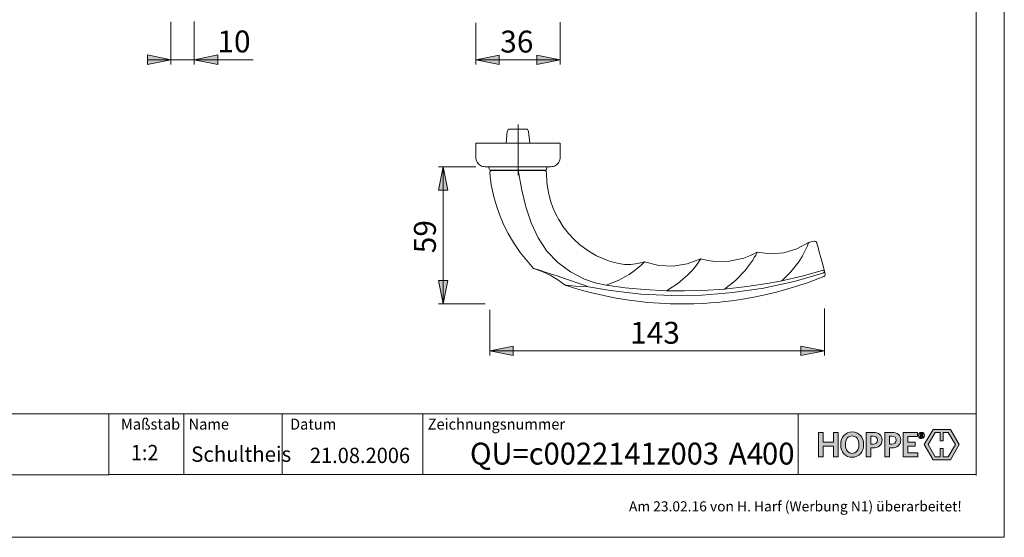
# Model space of a CAD drawing. Units: inches. Extents: x 0 to 420, y 0 to 301.
# Drawn here: x 210 to 420, y 0 to 110 of the extents above; entities that cross this region are included whole.
import ezdxf

# ---------------------------------------------------------------- set-up
doc = ezdxf.new("R2010")
doc.units = ezdxf.units.IN
doc.header["$MEASUREMENT"] = 0
doc.linetypes.add('AI-Linetype-4', pattern=[19.05, 15.24, -1.27, 1.27, -1.27])
doc.layers.add('Ebene 1', color=7, linetype='Continuous')

# ---------------------------------------------------------------- blocks, each defined once
blk = doc.blocks.new('block 3')
at = {"layer": 'Ebene 1'}
h = blk.add_hatch(color=7, dxfattribs=at)
h.dxf.hatch_style = 2
edge = h.paths.add_edge_path()
edge.add_spline(control_points=[(402.5, 21.39), (402.5, 21.39), (402.31, 21.68), (402.31, 21.68), (402.31, 21.68), (402.26, 21.68), (402.26, 21.68), (402.26, 21.68), (402.26, 21.4), (402.26, 21.4), (402.26, 21.4), (402.1, 21.4), (402.1, 21.4), (402.1, 21.4), (402.1, 22.13), (402.1, 22.13), (402.1, 22.13), (402.35, 22.13), (402.35, 22.13), (402.51, 22.13), (402.61, 22.05), (402.61, 21.91), (402.61, 21.8), (402.56, 21.74), (402.48, 21.7), (402.48, 21.7), (402.67, 21.42), (402.67, 21.42), (402.67, 21.42), (402.5, 21.39), (402.5, 21.39)], knot_values=[0, 0, 0, 0, 1, 1, 1, 2, 2, 2, 3, 3, 3, 4, 4, 4, 5, 5, 5, 6, 6, 6, 7, 7, 7, 8, 8, 8, 9, 9, 9, 10, 10, 10, 10], degree=3, periodic=1)
h.paths.add_polyline_path([(401.53, 17.19), (401.53, 18.03), (399.42, 18.03), (399.42, 19.46), (401.02, 19.46), (401.02, 20.32), (399.42, 20.32), (399.42, 21.54), (401.45, 21.54), (401.45, 22.38), (398.44, 22.38), (398.44, 17.19)])
h.paths.add_polyline_path([(384.6, 17.19), (384.6, 22.38), (383.6, 22.38), (383.6, 20.33), (381.4, 20.33), (381.4, 22.38), (380.39, 22.38), (380.39, 17.19), (381.4, 17.19), (381.4, 19.44), (383.6, 19.44), (383.6, 17.19)])
edge = h.paths.add_edge_path()
edge.add_spline(control_points=[(402.34, 21.08), (401.96, 21.08), (401.69, 21.34), (401.69, 21.74), (401.69, 22.13), (401.96, 22.4), (402.34, 22.4), (402.72, 22.4), (402.98, 22.13), (402.98, 21.74), (402.98, 21.35), (402.71, 21.08), (402.34, 21.08)], knot_values=[0, 0, 0, 0, 0.352778, 0.352778, 0.352778, 0.705556, 0.705556, 0.705556, 1.058333, 1.058333, 1.058333, 1.411111, 1.411111, 1.411111, 1.411111], degree=3, periodic=0)
edge.add_line((402.34, 21.08), (402.34, 21.08))
edge = h.paths.add_edge_path()
edge.add_spline(control_points=[(402.34, 22.32), (402.03, 22.32), (401.79, 22.11), (401.79, 21.74), (401.79, 21.37), (402.03, 21.16), (402.34, 21.16), (402.65, 21.16), (402.89, 21.37), (402.89, 21.74), (402.89, 22.11), (402.65, 22.32), (402.34, 22.32)], knot_values=[0, 0, 0, 0, 0.352778, 0.352778, 0.352778, 0.705556, 0.705556, 0.705556, 1.058333, 1.058333, 1.058333, 1.411111, 1.411111, 1.411111, 1.411111], degree=3, periodic=0)
edge.add_line((402.34, 22.32), (402.34, 22.32))
edge = h.paths.add_edge_path()
edge.add_spline(control_points=[(402.33, 22), (402.33, 22), (402.26, 22), (402.26, 22), (402.26, 22), (402.26, 21.79), (402.26, 21.79), (402.26, 21.79), (402.33, 21.79), (402.33, 21.79), (402.41, 21.79), (402.45, 21.82), (402.45, 21.89), (402.45, 21.96), (402.41, 22), (402.33, 22)], knot_values=[0, 0, 0, 0, 0.352778, 0.352778, 0.352778, 0.705556, 0.705556, 0.705556, 1.058333, 1.058333, 1.058333, 1.411111, 1.411111, 1.411111, 1.763889, 1.763889, 1.763889, 1.763889], degree=3, periodic=0)
edge.add_line((402.33, 22), (402.33, 22))
edge = h.paths.add_edge_path()
edge.add_spline(control_points=[(395.93, 19.1), (395.93, 19.1), (395.48, 19.1), (395.48, 19.1), (395.48, 19.1), (395.48, 17.19), (395.48, 17.19), (395.48, 17.19), (394.49, 17.19), (394.49, 17.19), (394.49, 17.19), (394.49, 22.38), (394.49, 22.38), (394.49, 22.38), (396.01, 22.38), (396.01, 22.38), (397.2, 22.38), (397.91, 21.83), (397.91, 20.78), (397.91, 19.66), (397.12, 19.1), (395.93, 19.1)], knot_values=[0, 0, 0, 0, 0.352778, 0.352778, 0.352778, 0.705556, 0.705556, 0.705556, 1.058333, 1.058333, 1.058333, 1.411111, 1.411111, 1.411111, 1.763889, 1.763889, 1.763889, 2.116667, 2.116667, 2.116667, 2.469444, 2.469444, 2.469444, 2.469444], degree=3, periodic=0)
edge.add_line((395.93, 19.1), (395.93, 19.1))
edge = h.paths.add_edge_path()
edge.add_spline(control_points=[(395.96, 21.58), (395.96, 21.58), (395.48, 21.58), (395.48, 21.58), (395.48, 21.58), (395.48, 19.9), (395.48, 19.9), (395.48, 19.9), (395.92, 19.9), (395.92, 19.9), (396.56, 19.9), (396.94, 20.17), (396.94, 20.76), (396.94, 21.3), (396.6, 21.58), (395.96, 21.58)], knot_values=[0, 0, 0, 0, 0.352778, 0.352778, 0.352778, 0.705556, 0.705556, 0.705556, 1.058333, 1.058333, 1.058333, 1.411111, 1.411111, 1.411111, 1.763889, 1.763889, 1.763889, 1.763889], degree=3, periodic=0)
edge.add_line((395.96, 21.58), (395.96, 21.58))
edge = h.paths.add_edge_path()
edge.add_spline(control_points=[(391.95, 19.1), (391.95, 19.1), (391.5, 19.1), (391.5, 19.1), (391.5, 19.1), (391.5, 17.19), (391.5, 17.19), (391.5, 17.19), (390.51, 17.19), (390.51, 17.19), (390.51, 17.19), (390.51, 22.38), (390.51, 22.38), (390.51, 22.38), (392.03, 22.38), (392.03, 22.38), (393.22, 22.38), (393.93, 21.83), (393.93, 20.78), (393.93, 19.66), (393.13, 19.1), (391.95, 19.1)], knot_values=[0, 0, 0, 0, 0.352778, 0.352778, 0.352778, 0.705556, 0.705556, 0.705556, 1.058333, 1.058333, 1.058333, 1.411111, 1.411111, 1.411111, 1.763889, 1.763889, 1.763889, 2.116667, 2.116667, 2.116667, 2.469444, 2.469444, 2.469444, 2.469444], degree=3, periodic=0)
edge.add_line((391.95, 19.1), (391.95, 19.1))
edge = h.paths.add_edge_path()
edge.add_spline(control_points=[(391.98, 21.58), (391.98, 21.58), (391.5, 21.58), (391.5, 21.58), (391.5, 21.58), (391.5, 19.9), (391.5, 19.9), (391.5, 19.9), (391.94, 19.9), (391.94, 19.9), (392.58, 19.9), (392.95, 20.17), (392.95, 20.76), (392.95, 21.3), (392.61, 21.58), (391.98, 21.58)], knot_values=[0, 0, 0, 0, 0.352778, 0.352778, 0.352778, 0.705556, 0.705556, 0.705556, 1.058333, 1.058333, 1.058333, 1.411111, 1.411111, 1.411111, 1.763889, 1.763889, 1.763889, 1.763889], degree=3, periodic=0)
edge.add_line((391.98, 21.58), (391.98, 21.58))
edge = h.paths.add_edge_path()
edge.add_spline(control_points=[(387.55, 17.09), (386.07, 17.09), (385.12, 18.17), (385.12, 19.78), (385.12, 21.39), (386.08, 22.48), (387.56, 22.48), (389.05, 22.48), (389.99, 21.39), (389.99, 19.79), (389.99, 18.19), (389.04, 17.09), (387.55, 17.09)], knot_values=[0, 0, 0, 0, 0.352778, 0.352778, 0.352778, 0.705556, 0.705556, 0.705556, 1.058333, 1.058333, 1.058333, 1.411111, 1.411111, 1.411111, 1.411111], degree=3, periodic=0)
edge.add_line((387.55, 17.09), (387.55, 17.09))
edge = h.paths.add_edge_path()
edge.add_spline(control_points=[(387.55, 21.65), (386.67, 21.65), (386.13, 20.92), (386.13, 19.78), (386.13, 18.65), (386.67, 17.92), (387.55, 17.92), (388.45, 17.92), (388.98, 18.65), (388.98, 19.78), (388.98, 20.92), (388.44, 21.65), (387.55, 21.65)], knot_values=[0, 0, 0, 0, 0.352778, 0.352778, 0.352778, 0.705556, 0.705556, 0.705556, 1.058333, 1.058333, 1.058333, 1.411111, 1.411111, 1.411111, 1.411111], degree=3, periodic=0)
edge.add_line((387.55, 21.65), (387.55, 21.65))
h = blk.add_hatch(color=7, dxfattribs=at)
h.dxf.hatch_style = 2
h.paths.add_polyline_path([(406.98, 20.61), (406.98, 22.38), (408.06, 22.38), (409.56, 19.79), (408.06, 17.19), (406.98, 17.19), (406.98, 18.96), (406.34, 18.96), (406.34, 17.19), (405.27, 17.19), (403.77, 19.78), (405.26, 22.38), (406.34, 22.38), (406.34, 20.61)])
h.paths.add_polyline_path([(404.8, 23.02), (402.93, 19.79), (404.8, 16.55), (408.53, 16.55), (410.39, 19.79), (408.53, 23.02)])
at = {"layer": 'Ebene 1', "lineweight": 0}
for points in [[(384.6, 17.19), (384.6, 22.38), (383.6, 22.38), (383.6, 20.33), (381.4, 20.33), (381.4, 22.38), (380.39, 22.38), (380.39, 17.19), (381.4, 17.19), (381.4, 19.44), (383.6, 19.44), (383.6, 17.19), (384.6, 17.19)], [(401.53, 17.19), (401.53, 18.03), (399.42, 18.03), (399.42, 19.46), (401.02, 19.46), (401.02, 20.32), (399.42, 20.32), (399.42, 21.54), (401.45, 21.54), (401.45, 22.38), (398.44, 22.38), (398.44, 17.19), (401.53, 17.19)], [(404.8, 23.02), (402.93, 19.79), (404.8, 16.55), (408.53, 16.55), (410.39, 19.79), (408.53, 23.02), (404.8, 23.02)], [(406.98, 20.61), (406.98, 22.38), (408.06, 22.38), (409.56, 19.79), (408.06, 17.19), (406.98, 17.19), (406.98, 18.96), (406.34, 18.96), (406.34, 17.19), (405.27, 17.19), (403.77, 19.78), (405.26, 22.38), (406.34, 22.38), (406.34, 20.61), (406.98, 20.61)]]:
    blk.add_lwpolyline(points, dxfattribs=at)
for points, knots in [([(387.55, 17.09), (386.07, 17.09), (385.12, 18.17), (385.12, 19.78), (385.12, 21.39), (386.08, 22.48), (387.56, 22.48), (389.05, 22.48), (389.99, 21.39), (389.99, 19.79), (389.99, 18.19), (389.04, 17.09), (387.55, 17.09)], [0, 0, 0, 0, 1, 1, 1, 2, 2, 2, 3, 3, 3, 4, 4, 4, 4]), ([(387.55, 21.65), (386.67, 21.65), (386.13, 20.92), (386.13, 19.78), (386.13, 18.65), (386.67, 17.92), (387.55, 17.92), (388.45, 17.92), (388.98, 18.65), (388.98, 19.78), (388.98, 20.92), (388.44, 21.65), (387.55, 21.65)], [0, 0, 0, 0, 1, 1, 1, 2, 2, 2, 3, 3, 3, 4, 4, 4, 4]), ([(391.95, 19.1), (391.95, 19.1), (391.5, 19.1), (391.5, 19.1), (391.5, 19.1), (391.5, 17.19), (391.5, 17.19), (391.5, 17.19), (390.51, 17.19), (390.51, 17.19), (390.51, 17.19), (390.51, 22.38), (390.51, 22.38), (390.51, 22.38), (392.03, 22.38), (392.03, 22.38), (393.22, 22.38), (393.93, 21.83), (393.93, 20.78), (393.93, 19.66), (393.13, 19.1), (391.95, 19.1)], [0, 0, 0, 0, 1, 1, 1, 2, 2, 2, 3, 3, 3, 4, 4, 4, 5, 5, 5, 6, 6, 6, 7, 7, 7, 7]), ([(391.98, 21.58), (391.98, 21.58), (391.5, 21.58), (391.5, 21.58), (391.5, 21.58), (391.5, 19.9), (391.5, 19.9), (391.5, 19.9), (391.94, 19.9), (391.94, 19.9), (392.58, 19.9), (392.95, 20.17), (392.95, 20.76), (392.95, 21.3), (392.61, 21.58), (391.98, 21.58)], [0, 0, 0, 0, 1, 1, 1, 2, 2, 2, 3, 3, 3, 4, 4, 4, 5, 5, 5, 5]), ([(395.93, 19.1), (395.93, 19.1), (395.48, 19.1), (395.48, 19.1), (395.48, 19.1), (395.48, 17.19), (395.48, 17.19), (395.48, 17.19), (394.49, 17.19), (394.49, 17.19), (394.49, 17.19), (394.49, 22.38), (394.49, 22.38), (394.49, 22.38), (396.01, 22.38), (396.01, 22.38), (397.2, 22.38), (397.91, 21.83), (397.91, 20.78), (397.91, 19.66), (397.12, 19.1), (395.93, 19.1)], [0, 0, 0, 0, 1, 1, 1, 2, 2, 2, 3, 3, 3, 4, 4, 4, 5, 5, 5, 6, 6, 6, 7, 7, 7, 7]), ([(395.96, 21.58), (395.96, 21.58), (395.48, 21.58), (395.48, 21.58), (395.48, 21.58), (395.48, 19.9), (395.48, 19.9), (395.48, 19.9), (395.92, 19.9), (395.92, 19.9), (396.56, 19.9), (396.94, 20.17), (396.94, 20.76), (396.94, 21.3), (396.6, 21.58), (395.96, 21.58)], [0, 0, 0, 0, 1, 1, 1, 2, 2, 2, 3, 3, 3, 4, 4, 4, 5, 5, 5, 5]), ([(402.34, 21.08), (401.96, 21.08), (401.69, 21.34), (401.69, 21.74), (401.69, 22.13), (401.96, 22.4), (402.34, 22.4), (402.72, 22.4), (402.98, 22.13), (402.98, 21.74), (402.98, 21.35), (402.71, 21.08), (402.34, 21.08)], [0, 0, 0, 0, 1, 1, 1, 2, 2, 2, 3, 3, 3, 4, 4, 4, 4]), ([(402.34, 22.32), (402.03, 22.32), (401.79, 22.11), (401.79, 21.74), (401.79, 21.37), (402.03, 21.16), (402.34, 21.16), (402.65, 21.16), (402.89, 21.37), (402.89, 21.74), (402.89, 22.11), (402.65, 22.32), (402.34, 22.32)], [0, 0, 0, 0, 1, 1, 1, 2, 2, 2, 3, 3, 3, 4, 4, 4, 4]), ([(402.5, 21.39), (402.5, 21.39), (402.31, 21.68), (402.31, 21.68), (402.31, 21.68), (402.26, 21.68), (402.26, 21.68), (402.26, 21.68), (402.26, 21.4), (402.26, 21.4), (402.26, 21.4), (402.1, 21.4), (402.1, 21.4), (402.1, 21.4), (402.1, 22.13), (402.1, 22.13), (402.1, 22.13), (402.35, 22.13), (402.35, 22.13), (402.51, 22.13), (402.61, 22.05), (402.61, 21.91), (402.61, 21.8), (402.56, 21.74), (402.48, 21.7), (402.48, 21.7), (402.67, 21.42), (402.67, 21.42), (402.67, 21.42), (402.5, 21.39), (402.5, 21.39)], [0, 0, 0, 0, 1, 1, 1, 2, 2, 2, 3, 3, 3, 4, 4, 4, 5, 5, 5, 6, 6, 6, 7, 7, 7, 8, 8, 8, 9, 9, 9, 10, 10, 10, 10]), ([(402.33, 22), (402.33, 22), (402.26, 22), (402.26, 22), (402.26, 22), (402.26, 21.79), (402.26, 21.79), (402.26, 21.79), (402.33, 21.79), (402.33, 21.79), (402.41, 21.79), (402.45, 21.82), (402.45, 21.89), (402.45, 21.96), (402.41, 22), (402.33, 22)], [0, 0, 0, 0, 1, 1, 1, 2, 2, 2, 3, 3, 3, 4, 4, 4, 5, 5, 5, 5])]:
    blk.add_open_spline(points, degree=3, knots=knots, dxfattribs=at)
blk = doc.blocks.new('block 4')
at = {"layer": 'Ebene 1'}
h = blk.add_hatch(color=7, dxfattribs=at)
h.dxf.hatch_style = 2
h.paths.add_polyline_path([(247.22, 101.93), (252.23, 102.95), (252.23, 100.94)])
h.paths.add_polyline_path([(242.21, 101.93), (237.23, 100.94), (237.23, 102.95)])
h = blk.add_hatch(color=7, dxfattribs=at)
h.dxf.hatch_style = 2
h.paths.add_polyline_path([(325.29, 101.89), (320.28, 100.9), (320.28, 102.91)])
h.paths.add_polyline_path([(307.29, 101.89), (312.27, 102.91), (312.27, 100.9)])
h = blk.add_hatch(color=7, dxfattribs=at)
h.dxf.hatch_style = 2
h.paths.add_polyline_path([(300.3, 79.1), (301.3, 74.1), (299.3, 74.1)])
h.paths.add_polyline_path([(300.3, 49.81), (299.3, 54.81), (301.3, 54.81)])
h = blk.add_hatch(color=7, dxfattribs=at)
h.dxf.hatch_style = 2
h.paths.add_polyline_path([(310.24, 39.78), (315.24, 40.78), (315.24, 38.78)])
h.paths.add_polyline_path([(381.62, 39.78), (376.62, 38.78), (376.62, 40.78)])
at = {"layer": 'Ebene 1', "color": 7, "lineweight": 9}
for points in [[(242.21, 110.01), (242.21, 100.94)], [(247.22, 110.08), (247.22, 100.94)], [(307.29, 109.83), (307.29, 100.9)], [(325.29, 109.97), (325.29, 100.9)], [(242.21, 101.93), (237.23, 100.94), (237.23, 102.95), (242.21, 101.93)], [(242.21, 101.93), (237.23, 100.94), (237.23, 102.95)], [(247.22, 101.93), (252.23, 102.95), (252.23, 100.94), (247.22, 101.93)], [(247.22, 101.93), (252.23, 102.95), (252.23, 100.94)], [(307.29, 101.89), (312.27, 102.91), (312.27, 100.9), (307.29, 101.89)], [(307.29, 101.89), (312.27, 102.91), (312.27, 100.9)], [(325.29, 101.89), (320.28, 100.9), (320.28, 102.91), (325.29, 101.89)], [(325.29, 101.89), (320.28, 100.9), (320.28, 102.91)], [(242.21, 101.93), (237.23, 101.93)], [(242.21, 101.93), (247.22, 101.93)], [(247.22, 101.93), (259.79, 101.93)], [(307.29, 101.89), (325.29, 101.89)], [(314, 86.62), (313.79, 84.11)], [(314.28, 87.11), (314, 86.62)], [(318.27, 87.11), (318.27, 87.11), (318.2, 87.11), (318.12, 87.11), (318.02, 87.11), (317.84, 87.11), (317.7, 87.11), (317.49, 87.11), (317.28, 87.11), (317.03, 87.11), (316.78, 87.11), (316.54, 87.11), (316.29, 87.11), (316.01, 87.11), (315.76, 87.11), (315.51, 87.11), (315.27, 87.11), (315.06, 87.11), (314.88, 87.11), (314.7, 87.11), (314.56, 87.11), (314.42, 87.11), (314.35, 87.11), (314.31, 87.11), (314.28, 87.11)], [(318.55, 86.62), (318.27, 87.11)], [(318.8, 84.11), (318.55, 86.62)], [(325.29, 84.11), (325.25, 84.11), (325.22, 84.11), (325.11, 84.11), (325, 84.11), (324.86, 84.11), (324.69, 84.11), (324.44, 84.11), (324.19, 84.11), (323.95, 84.11), (323.63, 84.11), (323.28, 84.11), (322.92, 84.11), (322.53, 84.11), (322.15, 84.11), (321.69, 84.11), (321.26, 84.11), (320.77, 84.11), (320.28, 84.11), (319.78, 84.11), (319.25, 84.11), (318.72, 84.11), (318.2, 84.11), (317.67, 84.11), (317.1, 84.11), (316.57, 84.11), (316.01, 84.11), (315.44, 84.11), (314.91, 84.11), (314.35, 84.11), (313.82, 84.11), (313.29, 84.11), (312.76, 84.11), (312.27, 84.11), (311.77, 84.11), (311.32, 84.11), (310.86, 84.11), (310.43, 84.11), (310.01, 84.11), (309.62, 84.11), (309.27, 84.11), (308.92, 84.11), (308.64, 84.11), (308.35, 84.11), (308.11, 84.11), (307.89, 84.11), (307.72, 84.11), (307.54, 84.11), (307.44, 84.11), (307.33, 84.11), (307.29, 84.11)], [(307.29, 84.11), (307.29, 81.11)], [(325.29, 84.11), (325.29, 81.11)], [(309.27, 79.1), (309.02, 79.14), (308.78, 79.17), (308.53, 79.24), (308.28, 79.38), (308.07, 79.53), (307.86, 79.7), (307.68, 79.88), (307.54, 80.09), (307.44, 80.34), (307.33, 80.58), (307.29, 80.83), (307.29, 81.11)], [(325.29, 81.11), (325.25, 80.83), (325.22, 80.58), (325.11, 80.34), (325, 80.09), (324.86, 79.88), (324.69, 79.7), (324.51, 79.53), (324.26, 79.38), (324.05, 79.24), (323.8, 79.17), (323.52, 79.14), (323.28, 79.1)], [(300.3, 79.1), (301.3, 74.1), (299.3, 74.1), (300.3, 79.1)], [(307.29, 79.1), (299.3, 79.1)], [(300.3, 79.1), (301.3, 74.1), (299.3, 74.1)], [(300.3, 49.81), (300.3, 79.1)], [(323.28, 79.1), (323.28, 79.1), (323.2, 79.1), (323.13, 79.1), (322.99, 79.1), (322.85, 79.1), (322.68, 79.1), (322.46, 79.1), (322.22, 79.1), (321.93, 79.1), (321.65, 79.1), (321.3, 79.1), (320.95, 79.1), (320.59, 79.1), (320.21, 79.1), (319.78, 79.1), (319.36, 79.1), (318.9, 79.1), (318.44, 79.1), (317.98, 79.1), (317.49, 79.1), (317, 79.1), (316.54, 79.1), (316.04, 79.1), (315.55, 79.1), (315.06, 79.1), (314.6, 79.1), (314.1, 79.1), (313.64, 79.1), (313.22, 79.1), (312.76, 79.1), (312.37, 79.1), (311.95, 79.1), (311.6, 79.1), (311.25, 79.1), (310.93, 79.1), (310.61, 79.1), (310.33, 79.1), (310.08, 79.1), (309.87, 79.1), (309.69, 79.1), (309.55, 79.1), (309.45, 79.1), (309.34, 79.1), (309.31, 79.1), (309.27, 79.1)], [(310.08, 79.1), (310.08, 78.78)], [(310.08, 78.78), (310.29, 78.36)], [(310.25, 77.75), (310.25, 77.86), (310.27, 77.96), (310.32, 78.06), (310.38, 78.14), (310.46, 78.21), (310.56, 78.26), (310.66, 78.29), (310.74, 78.3)], [(310.27, 77.75), (310.58, 75.24), (311.13, 72.66), (311.74, 70.56), (312.31, 68.92), (312.8, 67.72), (313.28, 66.64), (314.18, 64.86), (315.32, 62.9), (316.75, 60.81), (318.51, 58.63), (319.62, 57.38)], [(310.29, 78.36), (310.29, 78.36), (310.33, 78.36), (310.43, 78.36), (310.54, 78.36), (310.68, 78.36), (310.86, 78.36), (311.07, 78.36), (311.32, 78.36), (311.6, 78.36), (311.88, 78.36), (312.2, 78.36), (312.55, 78.36), (312.9, 78.36), (313.29, 78.36), (313.68, 78.36), (314.1, 78.36), (314.53, 78.36), (314.95, 78.36), (315.37, 78.36), (315.83, 78.36), (316.29, 78.36), (316.71, 78.36), (317.17, 78.36), (317.6, 78.36), (318.05, 78.36), (318.48, 78.36), (318.87, 78.36), (319.29, 78.36), (319.64, 78.36), (320.03, 78.36), (320.35, 78.36), (320.66, 78.36), (320.98, 78.36), (321.23, 78.36), (321.48, 78.36), (321.69, 78.36), (321.86, 78.36), (322.01, 78.36), (322.11, 78.36), (322.22, 78.36), (322.25, 78.36), (322.29, 78.36)], [(310.75, 78.3), (310.74, 78.3), (310.9, 78.3), (311.62, 78.3), (312.16, 78.3), (312.8, 78.3), (313.56, 78.3), (314.39, 78.3), (315.37, 78.3), (316.37, 78.3)], [(321.39, 78.3), (321.31, 78.3), (321.07, 78.3), (320.67, 78.3), (320.13, 78.3), (319.47, 78.3), (318.71, 78.3), (317.87, 78.3), (316.98, 78.3), (316.06, 78.3), (315.16, 78.3), (314.29, 78.3), (313.48, 78.3), (312.77, 78.3), (312.17, 78.3), (311.7, 78.3), (311.38, 78.3), (311.21, 78.3), (311.19, 78.3)], [(335.07, 53.81), (332.71, 54.32), (330.43, 55.11), (327.45, 56.65), (324.77, 58.67), (322.46, 61.11), (320.6, 63.9), (319.09, 67.15), (317.97, 70.57), (317.09, 74.06), (316.29, 78.36)], [(316.37, 78.3), (317.13, 78.3), (318.05, 78.3), (318.94, 78.3), (319.76, 78.3), (320.46, 78.3), (321.34, 78.3), (321.66, 78.3), (321.82, 78.3), (321.84, 78.3)], [(316.37, 77.78), (316.37, 77.76)], [(321.84, 78.3), (321.94, 78.29), (322.03, 78.26), (322.12, 78.22), (322.2, 78.15), (322.26, 78.08), (322.3, 77.99), (322.33, 77.9), (322.34, 77.8)], [(322.29, 78.36), (322.46, 78.78)], [(343.29, 58.81), (341.83, 58.41), (340.32, 58.23), (338.97, 58.25), (337.82, 58.41), (336.59, 58.71), (335.58, 59.03), (334.56, 59.41), (333.03, 60.11), (331.61, 60.92), (330.47, 61.68), (329.39, 62.52), (328.27, 63.54), (327.06, 64.82), (325.92, 66.28), (325.17, 67.45), (324.91, 67.88), (324.6, 68.46), (324.18, 69.29), (323.7, 70.42), (323.2, 71.85), (322.75, 73.59), (322.44, 75.65), (322.35, 77.8)], [(322.46, 78.78), (322.46, 79.1)], [(379.42, 63.19), (379.06, 63.11), (378.29, 62.94)], [(379.42, 63.19), (379.52, 63.2), (379.62, 63.2), (379.71, 63.17), (379.8, 63.12), (379.88, 63.06), (379.95, 62.98), (379.99, 62.9), (380.02, 62.83)], [(378.35, 62.97), (375.78, 61.58), (373.01, 60.75), (370.13, 60.51), (367.22, 60.88)], [(378.29, 62.93), (378.29, 62.94), (378.27, 62.87), (378.2, 62.71), (378.01, 62.23), (377.48, 61.09), (376.86, 59.93), (376.15, 58.81), (374.5, 56.69), (372.52, 54.77)], [(380.02, 62.83), (380.02, 62.82), (380.05, 62.69), (380.11, 62.47), (380.28, 61.85), (380.46, 61.16), (380.85, 59.73), (381.26, 58.2), (381.56, 57.05)], [(355.29, 59.41), (352.38, 58.36), (349.35, 57.9), (346.29, 58.04), (343.29, 58.8)], [(355.29, 59.41), (355.16, 59.2), (354.81, 58.7), (354.34, 58.07), (353.49, 57.03), (352.52, 56), (350.36, 54.17), (347.94, 52.63)], [(367.29, 60.86), (365.89, 60.15), (364.43, 59.58), (361.4, 58.91), (358.3, 58.86), (356.75, 59.07), (355.22, 59.43)], [(367.29, 60.86), (367.2, 60.68), (366.98, 60.25), (366.68, 59.72), (366.34, 59.14), (364.69, 56.87), (362.69, 54.79), (360.35, 52.99)], [(319.62, 57.38), (321.42, 56.73), (323.15, 55.92), (324.79, 54.95), (326.33, 53.82)], [(319.7, 57.36), (319.9, 57.29), (320.43, 57.13), (321.3, 56.85), (322.07, 56.61), (322.93, 56.33), (324.65, 55.78), (326.4, 55.2), (329.96, 53.97), (330.63, 53.73), (331.29, 53.47), (331.29, 53.47)], [(343.29, 58.8), (343.19, 58.7), (342.92, 58.44), (342.53, 58.08), (342.08, 57.68), (341.09, 56.88), (340, 56.13), (337.64, 54.81), (335.07, 53.81)], [(381.14, 56.92), (376.86, 55.76), (372.52, 54.77)], [(381.14, 56.92), (381.3, 56.97), (381.43, 57.01), (381.52, 57.03), (381.56, 57.05), (381.56, 57.05), (381.56, 57.05)], [(381.14, 56.92), (381.14, 56.92)], [(381.29, 56.38), (381.42, 56.45), (381.53, 56.54), (381.6, 56.64), (381.63, 56.76), (381.62, 56.83), (381.62, 56.83)], [(381.56, 57.05), (381.62, 56.83)], [(381.62, 56.83), (381.73, 56.45), (381.78, 56.26)], [(300.3, 49.81), (299.3, 54.81), (301.3, 54.81), (300.3, 49.81)], [(300.3, 49.81), (299.3, 54.81), (301.3, 54.81)], [(326.31, 53.85), (327.08, 53.6), (328.32, 53.21), (329.83, 52.77), (331.65, 52.28), (333.66, 51.8), (335.51, 51.4), (337.25, 51.07), (338.64, 50.83), (339.95, 50.63), (341.19, 50.46), (343.95, 50.15), (346.44, 49.96), (348.7, 49.85), (351.42, 49.81), (353.77, 49.84), (355.74, 49.92), (357.34, 50.03), (358.59, 50.13), (359.34, 50.2), (359.85, 50.25), (360.34, 50.31), (361.21, 50.41), (362.48, 50.58), (364.15, 50.83), (366.19, 51.18), (368.61, 51.68), (371.39, 52.34), (374.53, 53.22), (378, 54.35), (381.48, 55.68)], [(331.29, 53.47), (336.01, 52.66), (342.48, 51.92), (349.03, 51.59), (355.57, 51.7), (362.08, 52.23), (368.67, 53.21), (375.16, 54.63), (381.27, 56.38)], [(372.52, 54.77), (369.84, 54.25), (365.12, 53.51), (360.35, 52.99)], [(381.27, 56.38), (381.29, 56.38)], [(381.78, 56.26), (381.79, 56.17), (381.79, 56.08), (381.77, 56), (381.74, 55.91), (381.69, 55.83), (381.63, 55.77), (381.56, 55.71), (381.48, 55.67)], [(326.31, 53.85), (326.33, 53.85), (326.58, 53.82), (327.22, 53.73), (328.54, 53.61), (331.29, 53.47), (331.29, 53.47)], [(347.94, 52.63), (343.16, 52.89), (339.11, 53.27), (335.07, 53.81)], [(360.35, 52.99), (355.57, 52.68), (351.76, 52.59), (347.94, 52.63)], [(309.27, 49.81), (299.3, 49.81)], [(310.24, 48.55), (310.24, 38.78)], [(381.62, 48.82), (381.62, 38.78)], [(310.24, 39.78), (315.24, 40.78), (315.24, 38.78), (310.24, 39.78)], [(310.24, 39.78), (315.24, 40.78), (315.24, 38.78)], [(381.62, 39.78), (376.62, 38.78), (376.62, 40.78), (381.62, 39.78)], [(381.62, 39.78), (376.62, 38.78), (376.62, 40.78)], [(381.62, 39.78), (310.24, 39.78)]]:
    blk.add_lwpolyline(points, dxfattribs=at)
at = {"layer": 'Ebene 1', "color": 7, "linetype": 'AI-Linetype-4', "lineweight": 9}
blk.add_lwpolyline([(316.3, 77.29), (316.3, 88.14)], dxfattribs=at)
at = {"layer": 'Ebene 1', "color": 7, "char_height": 4.6702, "attachment_point": 7}
for s, insert in [('\\fArial|b0|i0|c0|p34;\\W1.00024;10', (252.17, 103.5)), ('\\fArial|b0|i0|c0|p34;\\W1.00024;36', (312.49, 103.47)), ('\\fArial|b0|i0|c0|p34;\\W1.00024;143', (340.2, 41.32))]:
    blk.add_mtext(s, dxfattribs=dict(at, insert=insert))
at = {"layer": 'Ebene 1', "color": 7, "insert": (298.76, 60.63), "char_height": 4.6702, "attachment_point": 7, "rotation": 90}
blk.add_mtext('\\fArial|b0|i0|c0|p34;\\W1.00024;59', dxfattribs=at)

msp = doc.modelspace()

# ---------------------------------------------------------------- linework, layer by layer
at = {"layer": 'Ebene 1', "color": 7, "lineweight": 9}
for points in [[(420, 0), (0, 0), (0, 297), (420, 297), (420, 0)], [(414, 283.58), (414, 13.18)], [(229, 26.35), (18.98, 26.35)], [(414, 26.36), (229, 26.36)], [(229, 26.35), (229, 13.38)], [(245, 26.36), (245, 13.38)], [(266, 26.36), (266, 13.38)], [(296, 26.36), (296, 13.38)], [(376, 26.36), (376, 13.38)], [(18.98, 13.37), (229, 13.37)], [(229, 13.38), (414, 13.38)]]:
    msp.add_lwpolyline(points, dxfattribs=at)

# ---------------------------------------------------------------- block references
at = {"layer": 'Ebene 1'}
for name in ['block 4', 'block 3']:
    msp.add_blockref(name, (0, 0), dxfattribs=at)

# ---------------------------------------------------------------- texts
at = {"layer": 'Ebene 1', "color": 7, "attachment_point": 7}
for s, insert, char_height in [('\\fArial Narrow|b0|i0|c0|p34;\\W0.980604;Maßstab', (231.6, 22.99), 2.3351), ('\\fArial Narrow|b0|i0|c0|p34;\\W0.979192;Name', (246.02, 22.99), 2.3351), ('\\fArial Narrow|b0|i0|c0|p34;\\W0.979068;Datum', (267.66, 22.99), 2.3351), ('\\fArial Narrow|b0|i0|c0|p34;\\W0.976524;Zeichnungsnummer', (297.02, 22.99), 2.3351), ('\\fArial Narrow|b0|i0|c0|p34;\\W0.950724;1:2', (233.71, 16.46), 3.2691), ('\\fArial Narrow|b0|i0|c0|p34;\\W0.978541;Schultheis', (246.58, 16.12), 3.2691), ('\\fArial Narrow|b0|i0|c0|p34;\\W0.959288;21.08.2006', (271.89, 15.85), 3.2691), ('\\fArial Narrow|b0|i0|c0|p34;\\W0.97464;QU=c0022141z003', (306.04, 15.53), 4.6702), ('\\fArial Narrow|b0|i0|c0|p34;\\W0.994135;A4', (361.21, 15.53), 4.6702), ('\\fArial Narrow|b0|i0|c0|p34;\\W0.980104;00', (368.32, 15.53), 4.6702), ('\\fArial|b0|i0|c0|p34;\\W1;Am 23.02.16 von H. Harf (Werbung N1) überarbeitet!', (339.94, 5.53), 2.159)]:
    msp.add_mtext(s, dxfattribs=dict(at, insert=insert, char_height=char_height))

doc.saveas('drawing.dxf')
